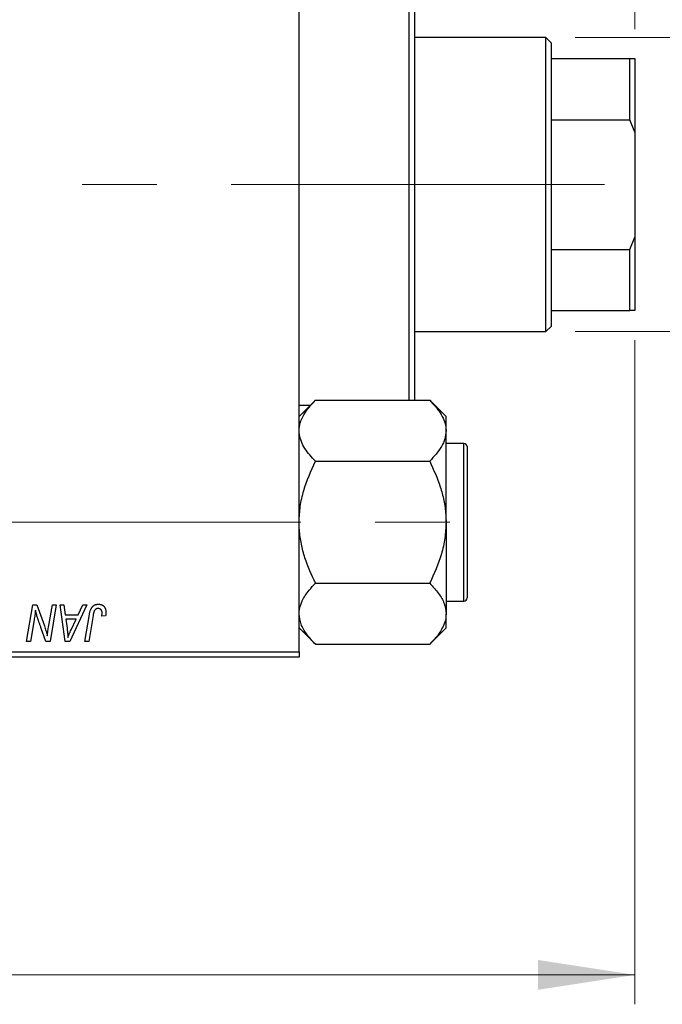
# Model space of a CAD drawing. Units: millimetres. Extents: x 15 to 417, y 5 to 292.
# Drawn here: x 128 to 150, y 198 to 231 of the extents above; entities that cross this region are included whole.
import ezdxf

# ---------------------------------------------------------------- set-up
doc = ezdxf.new("R2010")
doc.units = ezdxf.units.MM
doc.linetypes.add('CENTERX2', pattern=[20.32, 12.7, -2.54, 2.54, -2.54])
doc.styles.add('SLDTEXTSTYLE0', font='TXT', dxfattribs={"width": 0.75})
doc.dimstyles.new('SLDDIMSTYLE0', dxfattribs={"dimtxt": 3.5, "dimasz": 3.302, "dimexe": 0, "dimexo": 0.0625, "dimgap": 0.875, "dimtad": 1, "dimlfac": 2.8, "dimrnd": 1e-09, "dimzin": 12, "dimdsep": 46, "dimtxsty": 'SLDTEXTSTYLE0', "dimsah": 1, "dimcen": 0.09, "dimadec": 0, "dimazin": 3, "dimtfac": 1, "dimtofl": 0, "dimtmove": 0, "dimatfit": 3, "dimfxl": 1, "dimfrac": 2, "dimtolj": 1, "dimtzin": 12, "dimarcsym": 0})
doc.dimstyles.new('SLDDIMSTYLE1', dxfattribs={"dimtxt": 3.5, "dimasz": 3.302, "dimexe": 0, "dimexo": 0.0625, "dimgap": 0.875, "dimtad": 1, "dimdec": 0, "dimlfac": 2.8, "dimrnd": 1e-09, "dimzin": 12, "dimdsep": 46, "dimtxsty": 'SLDTEXTSTYLE0', "dimsah": 1, "dimcen": 0.09, "dimadec": 0, "dimazin": 3, "dimtfac": 1, "dimtdec": 0, "dimtmove": 0, "dimatfit": 0, "dimfxl": 1, "dimfrac": 2, "dimtolj": 1, "dimtzin": 12, "dimarcsym": 0})
doc.dimstyles.new('SLDDIMSTYLE3', dxfattribs={"dimtxt": 3.5, "dimasz": 3.302, "dimexe": 0, "dimexo": 0.0625, "dimgap": 0.875, "dimtad": 1, "dimdec": 0, "dimlfac": 2.8, "dimrnd": 1e-09, "dimzin": 12, "dimdsep": 46, "dimtxsty": 'SLDTEXTSTYLE0', "dimsah": 1, "dimcen": 0.09, "dimadec": 0, "dimazin": 3, "dimtfac": 1, "dimtdec": 0, "dimtofl": 0, "dimtmove": 0, "dimatfit": 3, "dimfxl": 1, "dimfrac": 2, "dimtolj": 1, "dimtzin": 12, "dimarcsym": 0})

# ---------------------------------------------------------------- blocks, each defined once
blk = doc.blocks.new('_D')
at = {"color": 7, "linetype": 'Continuous', "lineweight": 0}
for p, q in [((149.154, 220.203), (149.154, 197.612)), ((82.369, 208.417), (82.369, 197.612)), ((149.154, 198.612), (82.369, 198.612))]:
    blk.add_line(p, q, dxfattribs=at)
at = {"color": 7, "linetype": 'Continuous', "lineweight": 18}
for points in [[(82.369, 198.612), (85.671, 198.104), (85.671, 199.12)], [(149.154, 198.612), (145.852, 199.12), (145.852, 198.104)]]:
    blk.add_solid(points, dxfattribs=at)
at = {"color": 7, "linetype": 'Continuous', "lineweight": 18, "insert": (108.65, 203.124), "char_height": 3.5, "attachment_point": 1, "style": 'SLDTEXTSTYLE0'}
blk.add_mtext('187,00', dxfattribs=at)
blk = doc.blocks.new('_D_3')
at = {"color": 7, "linetype": 'Continuous', "lineweight": 0}
for p, q in [((137.726, 242.56), (137.726, 255.06)), ((149.154, 230.774), (149.154, 255.06)), ((137.726, 254.06), (131.376, 254.06)), ((149.154, 254.06), (137.726, 254.06)), ((149.154, 254.06), (155.504, 254.06))]:
    blk.add_line(p, q, dxfattribs=at)
at = {"color": 7, "linetype": 'Continuous', "lineweight": 18}
for points in [[(137.726, 254.06), (134.424, 254.568), (134.424, 253.552)], [(149.154, 254.06), (152.456, 253.552), (152.456, 254.568)]]:
    blk.add_solid(points, dxfattribs=at)
at = {"color": 7, "linetype": 'Continuous', "lineweight": 18, "insert": (140.854, 258.572), "char_height": 3.5, "attachment_point": 1, "style": 'SLDTEXTSTYLE0'}
blk.add_mtext('32', dxfattribs=at)
blk = doc.blocks.new('_D_4')
at = {"color": 7, "linetype": 'Continuous', "lineweight": 0}
for p, q in [((147.119, 230.489), (160.154, 230.489)), ((159.154, 220.489), (159.154, 230.489)), ((147.119, 220.489), (160.154, 220.489)), ((159.154, 220.489), (159.154, 202.395))]:
    blk.add_line(p, q, dxfattribs=at)
at = {"color": 7, "linetype": 'Continuous', "lineweight": 18}
for points in [[(159.154, 230.489), (158.646, 227.187), (159.662, 227.187)], [(159.154, 220.489), (159.662, 223.791), (158.646, 223.791)]]:
    blk.add_solid(points, dxfattribs=at)
at = {"color": 7, "linetype": 'Continuous', "lineweight": 18, "char_height": 3.5, "attachment_point": 1, "rotation": 90, "style": 'SLDTEXTSTYLE0'}
for s, insert in [('28', (154.589, 207.673)), ('%%c', (154.643, 202.395))]:
    blk.add_mtext(s, dxfattribs=dict(at, insert=insert))

msp = doc.modelspace()

# ---------------------------------------------------------------- linework, layer by layer
at = {"color": 7, "linetype": 'Continuous', "lineweight": 25}
for p, q in [((137.7257, 209.5957), (137.7257, 241.3814)), ((141.4757, 218.1564), (141.4757, 232.8207)), ((141.6543, 232.81), (141.6543, 218.1671)), ((146.1186, 230.4886), (141.6543, 230.4886)), ((146.2971, 230.31), (146.1186, 230.4886)), ((146.1186, 220.4886), (146.1186, 230.4886)), ((146.2971, 230.31), (146.2971, 229.7743)), ((146.2971, 229.7743), (146.2971, 227.6974)), ((146.2971, 229.7743), (148.9757, 229.7743)), ((148.9757, 227.6974), (148.9757, 229.7743)), ((148.9757, 229.7743), (149.1543, 229.7743)), ((149.1543, 229.7743), (149.1543, 227.2743)), ((146.2971, 227.6974), (146.2971, 223.2798)), ((146.2971, 227.6974), (148.9757, 227.6974)), ((149.1543, 227.2743), (148.9757, 227.6974)), ((149.1543, 227.2743), (149.1543, 223.7029)), ((148.9757, 223.2798), (149.1543, 223.7029)), ((149.1543, 223.7029), (149.1543, 221.2029)), ((146.2971, 223.2798), (146.2971, 221.2029)), ((146.2971, 223.2798), (148.9757, 223.2798)), ((148.9757, 221.2029), (148.9757, 223.2798)), ((146.2971, 221.2029), (146.2971, 220.6671)), ((146.2971, 221.2029), (148.9757, 221.2029)), ((149.1543, 221.2029), (148.9757, 221.2029)), ((141.6543, 220.4886), (146.1186, 220.4886)), ((146.1186, 220.4886), (146.2971, 220.6671)), ((138.2817, 218.1564), (137.7257, 217.6004)), ((138.2817, 218.1564), (142.1697, 218.1564)), ((141.6436, 218.1564), (141.6543, 218.1671)), ((142.7257, 217.6004), (142.1697, 218.1564)), ((137.7257, 217.9886), (138.1139, 217.9886)), ((142.7257, 217.1189), (142.7257, 217.6004)), ((142.7257, 214.0064), (142.7257, 217.1189)), ((143.3329, 216.685), (142.7257, 216.685)), ((143.44, 216.5779), (143.44, 215.2921)), ((138.2817, 216.0814), (142.1697, 216.0814)), ((143.44, 215.2921), (143.44, 211.435)), ((142.7257, 214.0064), (142.7257, 210.8939)), ((138.2817, 211.9314), (142.1697, 211.9314)), ((142.7257, 211.3279), (143.3329, 211.3279)), ((128.4486, 209.9529), (128.6602, 211.2029)), ((128.6602, 211.2029), (128.7971, 211.2029)), ((128.7971, 211.2029), (129.0571, 210.4843)), ((129.1977, 210.4401), (129.3313, 211.2029)), ((129.4627, 211.2029), (129.2492, 209.9529)), ((129.3313, 211.2029), (129.4627, 211.2029)), ((129.5918, 211.2029), (129.7225, 211.2029)), ((129.7631, 209.9529), (129.5918, 211.2029)), ((129.7225, 211.2029), (129.7643, 210.8619)), ((130.5024, 211.2029), (129.9218, 209.9529)), ((130.2082, 210.8619), (130.3617, 211.2029)), ((130.3617, 211.2029), (130.5024, 211.2029)), ((128.7076, 210.6854), (128.5805, 209.9529)), ((129.7643, 210.8619), (130.2082, 210.8619)), ((129.7826, 210.7158), (129.8275, 210.4013)), ((130.1369, 210.7158), (129.7826, 210.7158)), ((129.9642, 210.345), (130.1369, 210.7158)), ((130.4347, 209.9529), (130.5895, 210.8691)), ((130.7163, 210.8379), (130.5664, 209.9529)), ((131.1396, 210.8295), (131.0092, 210.8132)), ((142.7257, 210.4124), (142.7257, 210.8939)), ((129.1122, 209.9529), (128.942, 210.4239)), ((137.7257, 210.4124), (138.2817, 209.8564)), ((142.1697, 209.8564), (142.7257, 210.4124)), ((128.5805, 209.9529), (128.4486, 209.9529)), ((129.2492, 209.9529), (129.1122, 209.9529)), ((129.9218, 209.9529), (129.7631, 209.9529)), ((130.5664, 209.9529), (130.4347, 209.9529)), ((138.2817, 209.8564), (142.1697, 209.8564)), ((116.6543, 209.5957), (137.7257, 209.5957)), ((137.7257, 209.4171), (116.6543, 209.4171)), ((137.7257, 209.5957), (137.7257, 209.4171))]:
    msp.add_line(p, q, dxfattribs=at)
at = {"color": 7, "linetype": 'CENTERX2', "lineweight": 18}
for p, q in [((148.1186, 225.4886), (107.5114, 225.4886)), ((64.1186, 214.0064), (145.2614, 214.0064))]:
    msp.add_line(p, q, dxfattribs=at)
at = {"color": 8, "linetype": 'Continuous', "lineweight": 25}
for p, q in [((143.3329, 215.3457), (143.3329, 216.685)), ((143.3329, 211.3279), (143.3329, 215.3457))]:
    msp.add_line(p, q, dxfattribs=at)
at = {"color": 7, "linetype": 'Continuous', "lineweight": 25}
for centre, start, end in [((143.3329, 216.5779), 0, 90), ((143.3329, 211.435), 270, 0)]:
    msp.add_arc(centre, 0.1071, start, end, dxfattribs=at)
for points, knots in [([(137.7257, 217.1189), (137.7339, 217.2091), (137.7503, 217.3913), (137.9107, 217.7455), (138.1342, 217.993), (138.2817, 218.1564)], [0, 0, 0, 0, 0.2497062, 0.5046234, 1, 1, 1, 1]), ([(142.1697, 218.1564), (142.3005, 218.0143), (142.4991, 217.7986), (142.6583, 217.4902), (142.7185, 217.2867), (142.7238, 217.1624), (142.7257, 217.1189)], [0, 0, 0, 0, 0.4320489, 0.6559243, 0.879648, 1, 1, 1, 1]), ([(138.2817, 216.0814), (138.1509, 216.2235), (137.9523, 216.4393), (137.7931, 216.7476), (137.733, 216.9512), (137.7276, 217.0755), (137.7257, 217.1189)], [0, 0, 0, 0, 0.4320489, 0.6559243, 0.879648, 1, 1, 1, 1]), ([(142.7257, 217.1189), (142.7176, 217.0288), (142.7011, 216.8465), (142.5407, 216.4924), (142.3172, 216.2449), (142.1697, 216.0814)], [0, 0, 0, 0, 0.2497062, 0.5046234, 1, 1, 1, 1]), ([(137.7257, 214.0064), (137.7339, 214.1868), (137.7503, 214.5512), (137.9107, 215.2595), (138.1342, 215.7546), (138.2817, 216.0814)], [0, 0, 0, 0, 0.2497062, 0.5046234, 1, 1, 1, 1]), ([(142.1697, 216.0814), (142.3005, 215.7972), (142.4991, 215.3657), (142.6583, 214.749), (142.7185, 214.3419), (142.7238, 214.0934), (142.7257, 214.0064)], [0, 0, 0, 0, 0.4320489, 0.6559243, 0.879648, 1, 1, 1, 1]), ([(138.2817, 211.9314), (138.1509, 212.2157), (137.9523, 212.6472), (137.7931, 213.2639), (137.733, 213.671), (137.7276, 213.9195), (137.7257, 214.0064)], [0, 0, 0, 0, 0.4320489, 0.6559243, 0.879648, 1, 1, 1, 1]), ([(142.7257, 214.0064), (142.7176, 213.8261), (142.7011, 213.4617), (142.5407, 212.7533), (142.3172, 212.2583), (142.1697, 211.9314)], [0, 0, 0, 0, 0.2497062, 0.5046234, 1, 1, 1, 1]), ([(137.7257, 210.8939), (137.7262, 210.9149), (137.7294, 211.0612), (137.8104, 211.3364), (138.024, 211.6608), (138.2086, 211.8547), (138.2817, 211.9314)], [0, 0, 0, 0, 0.0581238, 0.4052924, 0.7646176, 1, 1, 1, 1]), ([(142.1697, 211.9314), (142.2768, 211.8158), (142.4806, 211.5956), (142.6838, 211.2463), (142.7116, 211.0125), (142.7257, 210.8939)], [0, 0, 0, 0, 0.3528679, 0.6719287, 1, 1, 1, 1]), ([(128.7545, 211.0136), (128.7476, 210.9592), (128.7337, 210.8496), (128.7164, 210.7404), (128.7076, 210.6854)], [0, 0, 0, 0, 0.4961591, 1, 1, 1, 1]), ([(128.8212, 210.7689), (128.8159, 210.786), (128.8046, 210.8223), (128.7886, 210.8803), (128.7716, 210.9447), (128.7604, 210.9899), (128.7545, 211.0136)], [0, 0, 0, 0, 0.2121775, 0.448901, 0.7114907, 1, 1, 1, 1]), ([(130.5895, 210.8691), (130.5923, 210.8844), (130.5977, 210.9141), (130.608, 210.9567), (130.6202, 210.9956), (130.6327, 211.0314), (130.6473, 211.0636), (130.6632, 211.0924), (130.6804, 211.1177), (130.6992, 211.1396), (130.7193, 211.1584), (130.7408, 211.1744), (130.7633, 211.1883), (130.7871, 211.1998), (130.8125, 211.2084), (130.839, 211.2144), (130.8667, 211.2184), (130.8857, 211.2189), (130.8954, 211.2191)], [0, 0, 0, 0, 0.0911127, 0.1765801, 0.2556846, 0.3297894, 0.3981379, 0.4620791, 0.5214381, 0.5768138, 0.6303118, 0.6822058, 0.7332337, 0.7847404, 0.8364742, 0.8892249, 0.9436037, 1, 1, 1, 1]), ([(130.887, 211.073), (130.8802, 211.0727), (130.8668, 211.0723), (130.8472, 211.0684), (130.8287, 211.0619), (130.8111, 211.0531), (130.795, 211.0415), (130.7801, 211.0275), (130.7672, 211.0103), (130.7574, 210.9942), (130.7503, 210.9791), (130.7454, 210.9653), (130.7404, 210.9494), (130.7353, 210.9313), (130.7302, 210.9111), (130.7255, 210.8886), (130.7206, 210.864), (130.7177, 210.8468), (130.7163, 210.8379)], [0, 0, 0, 0, 0.06318469, 0.12502249, 0.18510194, 0.24608984, 0.30711847, 0.3701259, 0.43587446, 0.50657754, 0.54572214, 0.59111448, 0.64321791, 0.70136321, 0.76636566, 0.8373319, 0.91524717, 1, 1, 1, 1]), ([(131.0212, 210.9221), (131.0208, 210.9334), (131.0201, 210.9548), (131.0128, 210.9851), (131.0012, 211.0115), (130.9847, 211.0337), (130.9646, 211.0513), (130.9413, 211.0642), (130.915, 211.0716), (130.8965, 211.0725), (130.887, 211.073)], [0, 0, 0, 0, 0.148499, 0.2825158, 0.4071628, 0.526583, 0.6434295, 0.7566074, 0.8747372, 1, 1, 1, 1]), ([(130.8954, 211.2191), (130.9051, 211.2189), (130.924, 211.2186), (130.9516, 211.2153), (130.9775, 211.2095), (131.0021, 211.2025), (131.0248, 211.1923), (131.046, 211.1804), (131.0656, 211.1662), (131.0834, 211.1498), (131.0996, 211.1316), (131.1132, 211.1108), (131.125, 211.088), (131.1346, 211.0631), (131.1419, 211.036), (131.1472, 211.007), (131.1506, 210.9759), (131.1509, 210.9545), (131.151, 210.9434)], [0, 0, 0, 0, 0.06813, 0.1325358, 0.1943164, 0.2536925, 0.3112246, 0.3676989, 0.4240706, 0.4802275, 0.5368722, 0.5945108, 0.6538279, 0.7160607, 0.7811272, 0.8497596, 0.9224018, 1, 1, 1, 1]), ([(128.942, 210.4239), (128.9357, 210.4407), (128.9234, 210.4737), (128.9056, 210.522), (128.8893, 210.5683), (128.8733, 210.6123), (128.8591, 210.6546), (128.8452, 210.6945), (128.8328, 210.7324), (128.825, 210.7569), (128.8212, 210.7689)], [0, 0, 0, 0, 0.1473319, 0.2884946, 0.4226039, 0.550785, 0.6725801, 0.7884488, 0.8972928, 1, 1, 1, 1]), ([(131.0092, 210.8132), (131.0111, 210.8246), (131.0146, 210.8457), (131.018, 210.8753), (131.0206, 210.9002), (131.021, 210.9153), (131.0212, 210.9221)], [0, 0, 0, 0, 0.3140156, 0.5868196, 0.8146584, 1, 1, 1, 1]), ([(131.151, 210.9434), (131.1506, 210.9242), (131.1497, 210.886), (131.143, 210.8483), (131.1396, 210.8295)], [0, 0, 0, 0, 0.5007641, 1, 1, 1, 1]), ([(138.2817, 209.8564), (138.1747, 209.9721), (137.9708, 210.1922), (137.7676, 210.5416), (137.7398, 210.7754), (137.7257, 210.8939)], [0, 0, 0, 0, 0.35286785, 0.67192872, 1, 1, 1, 1]), ([(142.7257, 210.8939), (142.7253, 210.8729), (142.722, 210.7266), (142.641, 210.4515), (142.4274, 210.1271), (142.2428, 209.9332), (142.1697, 209.8564)], [0, 0, 0, 0, 0.0581238, 0.4052924, 0.7646176, 1, 1, 1, 1]), ([(129.0571, 210.4843), (129.0673, 210.4528), (129.0868, 210.3922), (129.1139, 210.3041), (129.1373, 210.2221), (129.1508, 210.1692), (129.1573, 210.1439)], [0, 0, 0, 0, 0.2791353, 0.5384445, 0.7791571, 1, 1, 1, 1]), ([(129.1573, 210.1439), (129.1592, 210.1653), (129.1633, 210.2104), (129.172, 210.2812), (129.1835, 210.3586), (129.1928, 210.4122), (129.1977, 210.4401)], [0, 0, 0, 0, 0.2155138, 0.4547053, 0.7153144, 1, 1, 1, 1]), ([(129.8275, 210.4013), (129.8296, 210.3861), (129.8338, 210.3564), (129.8393, 210.3126), (129.8445, 210.2709), (129.8488, 210.231), (129.8526, 210.1929), (129.856, 210.1567), (129.8584, 210.1225), (129.8598, 210.1003), (129.8605, 210.0896)], [0, 0, 0, 0, 0.14700354, 0.28727155, 0.42172054, 0.54946356, 0.67140697, 0.78755976, 0.89706335, 1, 1, 1, 1]), ([(129.8605, 210.0896), (129.8668, 210.1084), (129.8802, 210.148), (129.9043, 210.2093), (129.9326, 210.2756), (129.9534, 210.3212), (129.9642, 210.345)], [0, 0, 0, 0, 0.2160703, 0.4547989, 0.7156038, 1, 1, 1, 1])]:
    msp.add_open_spline(points, degree=3, knots=knots, dxfattribs=at)

# ---------------------------------------------------------------- dimensions: what is measured, and where the dimension line sits
at = {"color": 7, "linetype": 'Continuous', "lineweight": 18}
for base, p1, p2, dimstyle, picture, middle in [((137.7257, 254.06), (149.1543, 229.7743), (137.7257, 241.56), 'SLDDIMSTYLE1', '_D_3', (143.44, 254.06)), ((82.3686, 198.6118), (149.1543, 221.2029), (82.3686, 209.4171), 'SLDDIMSTYLE0', '_D', (115.7614, 198.6118))]:
    dim = msp.add_linear_dim(base=base, p1=p1, p2=p2, dimstyle=dimstyle, dxfattribs=at)
    dim.commit()
    dim.dimension.update_dxf_attribs({"geometry": picture, "text_midpoint": middle, "dimtype": 160})
dim = msp.add_linear_dim(base=(159.1543, 230.4886), p1=(146.1186, 220.4886), p2=(146.1186, 230.4886), angle=90, text='%%c<>', dimstyle='SLDDIMSTYLE3', dxfattribs=at)
dim.commit()
dim.dimension.update_dxf_attribs({"geometry": '_D_4', "text_midpoint": (159.1543, 207.6202), "dimtype": 160})

doc.saveas('drawing.dxf')
